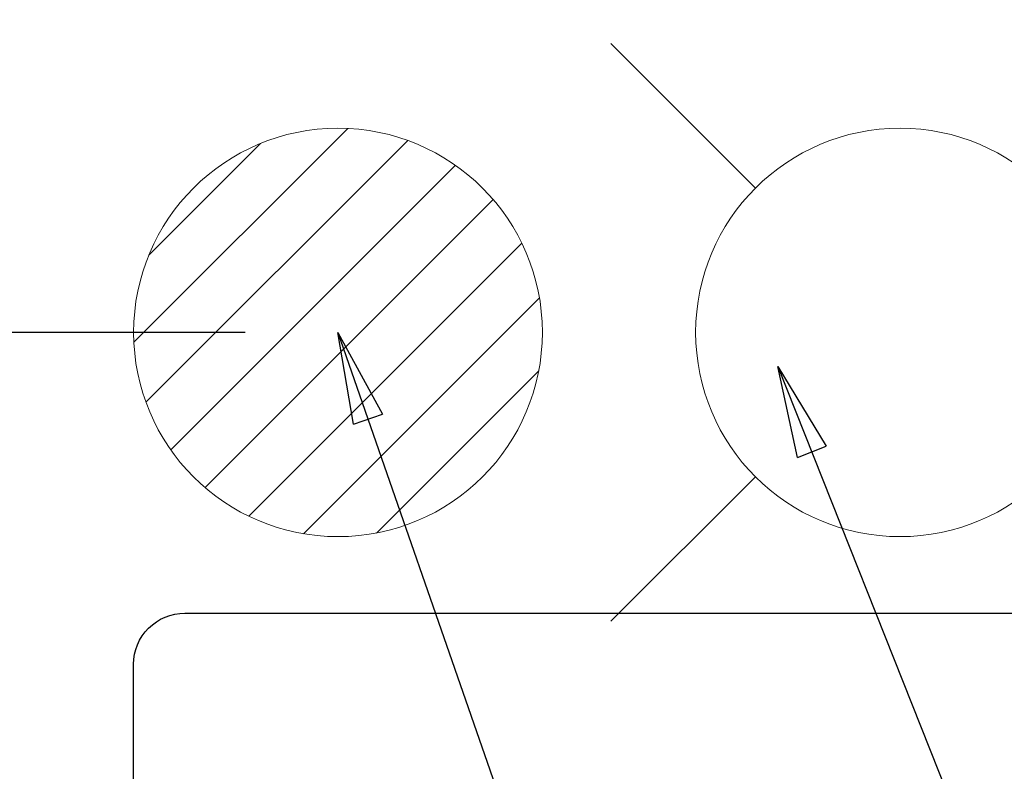
# Model space of a CAD drawing. Extents: x 0 to 26473, y -33073 to -24203.
# Drawn here: x 16692 to 16885, y -25854 to -25707 of the extents above; entities that cross this region are included whole.
import ezdxf

# ---------------------------------------------------------------- set-up
doc = ezdxf.new("R2010")
doc.units = 0
doc.header["$LTSCALE"] = 50
doc.header["$MEASUREMENT"] = 0
doc.layers.get('0').update_dxf_attribs({"linetype": 'CONTINUOUS'})
doc.layers.get('DEFPOINTS').update_dxf_attribs({"color": 146, "linetype": 'CONTINUOUS'})
for name, color, linetype in [('126-甲板', 2, 'CONTINUOUS'), ('160-文字', 254, 'CONTINUOUS'), ('166-寸法B', 11, 'CONTINUOUS')]:
    doc.layers.add(name, color=color, linetype=linetype)
doc.styles.add('KH001', font='txt')
doc.dimstyles.new('KH1xx030', dxfattribs={"dimscale": 30, "dimtxt": 2, "dimasz": 0.6, "dimexe": 0.3, "dimexo": 1.2, "dimgap": 0.5, "dimtad": 3, "dimdec": 1, "dimdsep": 46, "dimlunit": 6, "dimtxsty": 'KH001', "dimblk": 'DOT', "dimcen": 1, "dimdle": 1, "dimclrd": 256, "dimclre": 256, "dimclrt": 256, "dimadec": 0, "dimazin": 0, "dimtfac": 1, "dimtdec": 1, "dimtix": 1, "dimtmove": 2, "dimatfit": 3, "dimldrblk": 'CLOSEDBLANK', "dimfxl": 1, "dimtolj": 1, "dimtzin": 0, "dimlwd": -1, "dimlwe": -1, "dimarcsym": 0})

# ---------------------------------------------------------------- blocks, each defined once
blk = doc.blocks.new('_Dot')
at = {"color": 0, "linetype": 'ByBlock', "lineweight": -2}
blk.add_line((-0.5, 0), (-1, 0), dxfattribs=at)
at = {"color": 0, "linetype": 'ByBlock', "const_width": 0.5}
blk.add_lwpolyline([(-0.25, 0, 1), (0.25, 0, 1)], format="xyb", close=True, dxfattribs=at)
blk = doc.blocks.new('*D344')
at = {"layer": '166-寸法B', "transparency": 16777216}
for p, q in [((16712.88, -25548.43), (16635.36, -25548.43)), ((16644.36, -25750.43), (16644.36, -25566.43)), ((16736.16, -25768.43), (16635.36, -25768.43))]:
    blk.add_line(p, q, dxfattribs=at)
at = {"layer": 'DEFPOINTS', "color": 0, "transparency": 16777216}
for p in [(16644.36, -25548.43), (16748.88, -25548.43), (16772.16, -25768.43)]:
    blk.add_point(p, dxfattribs=at)
at = {"layer": '166-寸法B', "transparency": 16777216, "xscale": 18, "yscale": 18, "zscale": 18}
for p, rotation in [((16644.36, -25548.43), 90), ((16644.36, -25768.43), 270)]:
    blk.add_blockref('_Dot', p, dxfattribs=dict(at, rotation=rotation))
at = {"layer": '166-寸法B', "transparency": 16777216, "insert": (16599.36, -25658.43), "char_height": 60, "attachment_point": 5, "rotation": 90, "style": 'KH001'}
blk.add_mtext('\\A1;220', dxfattribs=at)
blk = doc.blocks.new('_ClosedBlank')
at = {"color": 0, "linetype": 'ByBlock', "lineweight": -2}
for p, q in [((-1, 0.167), (0, 0)), ((-1, 0.167), (-1, -0.167)), ((0, 0), (-1, -0.167))]:
    blk.add_line(p, q, dxfattribs=at)
blk = doc.blocks.new('給水')
at = {"layer": '160-文字', "color": 4, "linetype": 'Continuous', "lineweight": 20}
for p, q in [((-56.57, 56.57), (-28.28, 28.28)), ((28.28, 28.28), (56.57, 56.57)), ((-56.57, -56.57), (-28.28, -28.28)), ((28.28, -28.28), (56.57, -56.57))]:
    blk.add_line(p, q, dxfattribs=at)
blk.add_circle((0, 0), 40, dxfattribs=at)
blk = doc.blocks.new('排水')
at = {"layer": '160-文字', "linetype": 'Continuous', "lineweight": 20}
h = blk.add_hatch(dxfattribs=at)
h.set_pattern_fill('ANSI31', color=4, scale=80, style=0)
h.set_pattern_definition([(45, (-328326.697, -8772.747), (-7.0710678, 7.0710678), [])])
edge = h.paths.add_edge_path()
edge.add_arc((0, 0), 40, 0, 360)
at = {"layer": '160-文字', "color": 4, "linetype": 'Continuous', "lineweight": 20}
blk.add_circle((0, 0), 40, dxfattribs=at)

msp = doc.modelspace()

# ---------------------------------------------------------------- linework, layer by layer
at = {"layer": '126-甲板'}
msp.add_lwpolyline([(16724.34, -25823.43), (17404.34, -25823.43, -0.414214), (17414.34, -25833.43), (17414.34, -26248.43, -0.414214), (17404.34, -26258.43), (16724.34, -26258.43, -0.414214), (16714.34, -26248.43), (16714.34, -25833.43, -0.414214)], format="xyb", close=True, dxfattribs=at)

# ---------------------------------------------------------------- block references
at = {"layer": '160-文字', "xscale": -1}
msp.add_blockref('給水', (16864.34, -25768.43), dxfattribs=at)
at = {"layer": '160-文字'}
msp.add_blockref('排水', (16754.34, -25768.43), dxfattribs=at)

# ---------------------------------------------------------------- dimensions: what is measured, and where the dimension line sits
at = {"layer": '166-寸法B'}
dim = msp.add_linear_dim(base=(16644.36, -25548.43), p1=(16772.16, -25768.43), p2=(16748.88, -25548.43), angle=90, dimstyle='KH1xx030', dxfattribs=at)
dim.commit()
dim.dimension.update_dxf_attribs({"geometry": '*D344', "text_midpoint": (16599.36, -25658.43)})

# ---------------------------------------------------------------- leaders
at = {"layer": '160-文字', "annotation_type": 0, "has_hookline": 1, "hookline_direction": 0}
for points, text_width in [([(16754.34, -25768.43), (17318.39, -27395.24), (17318.99, -27395.24)], 1088.04), ([(16840.42, -25775.08), (17362.56, -27089.65), (17363.16, -27089.65)], 1357.92)]:
    msp.add_leader(points, dimstyle='KH1xx030', override={"dimgap": 0.5, "dimtad": 1}, dxfattribs=dict(at, text_width=text_width))

doc.saveas('drawing.dxf')
